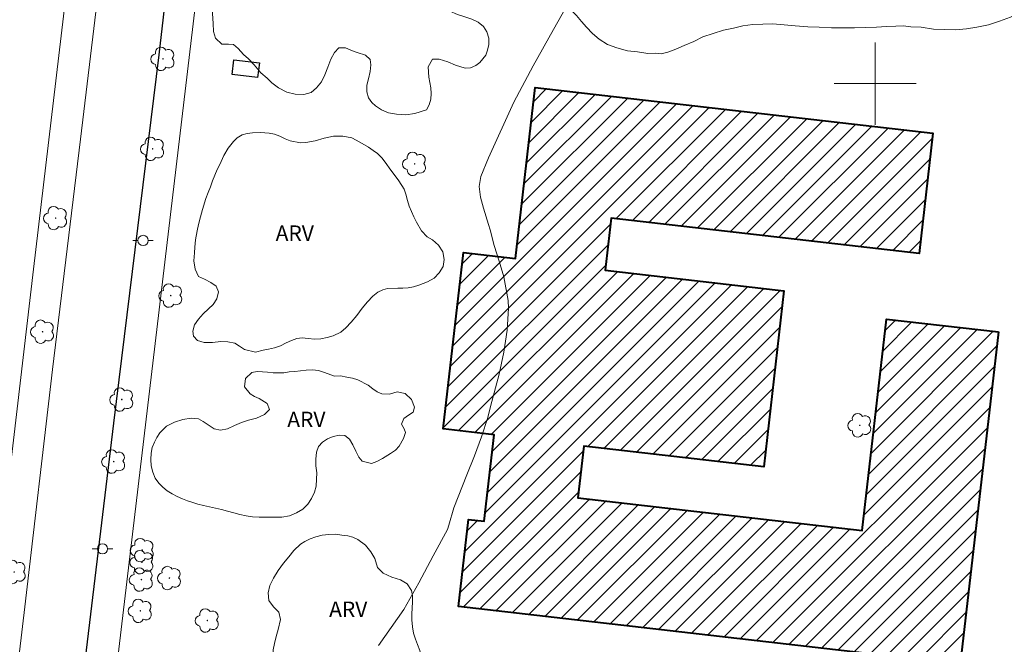
# Model space of a CAD drawing. Units: metres. Extents: x 278287 to 278803, y 1673226 to 1673790.
# Drawn here: x 278517 to 278613, y 1673545 to 1673606 of the extents above; entities that cross this region are included whole.
import ezdxf

# ---------------------------------------------------------------- set-up
doc = ezdxf.new("R2010")
doc.units = ezdxf.units.M
doc.header["$MEASUREMENT"] = 0
for name, color, linetype, lineweight, true_color in [('Arvores_Isoladas', 7, 'Continuous', 18, 0x00ff33), ('Curvas_Intermediarias', 7, 'Continuous', 9, 0x783c14), ('Topon_Vegetacao', 7, 'Continuous', 9, 0x00ff33), ('Vegetacao', 7, 'Orla8', 9, 0x00ff33)]:
    doc.layers.add(name, color=color, linetype=linetype, lineweight=lineweight, true_color=true_color)
for name, color, linetype, lineweight in [('Edificacoes', 7, 'Continuous', 30), ('Edificacoes_Notaveis', 7, 'Continuous', 40), ('Edificacoes_Notaveis_Hatch', 8, 'Continuous', 9), ('Malha_Coordenadas', 7, 'Continuous', 15), ('Muro_Grade', 8, 'Continuous', 20), ('Pavimentacao_Asfaltica_Mfio', 10, 'Continuous', 30), ('Poste', 7, 'Continuous', 9), ('Separ_Fisico_Canteiro_Mureta', 10, 'Continuous', 15)]:
    doc.layers.add(name, color=color, linetype=linetype, lineweight=lineweight)
doc.styles.add('Arial', font='arial.ttf', dxfattribs={"height": 1.5})
doc.styles.get("Standard").update_dxf_attribs({"font": 'arial.ttf'})
doc.linetypes.add('Orla8', pattern='A,6,-0.5,["V",Standard,S=1,R=0,X=-0.5,Y=-1],-0.5,6,-0.5,["V",Standard,S=1,R=0,X=-0.5,Y=-1],-0.5', length=14)

# ---------------------------------------------------------------- blocks, each defined once
blk = doc.blocks.new('Arvore')
at = {"layer": 'Arvores_Isoladas'}
blk.add_lwpolyline([(-0.718, 0.493, 0.872324), (-0.722, -0.551, 0.862983), (0.284, -0.827, 0.900105), (0.89, 0.029, 0.863155), (0.262, 0.861, 0.882486)], format="xyb", close=True, dxfattribs=at)
blk.add_circle((0, 0), 0.0286, dxfattribs=at)
blk = doc.blocks.new('Poste')
at = {"layer": 'Poste'}
for points in [[(-0.5, 0), (-1, 0)], [(0.5, 0), (1, 0)]]:
    blk.add_lwpolyline(points, dxfattribs=at)
blk.add_lwpolyline([(0, 0.5, 1), (0, -0.5, 1)], format="xyb", close=True, dxfattribs=at)

msp = doc.modelspace()

# ---------------------------------------------------------------- hatches: boundary and pattern name
at = {"layer": 'Edificacoes_Notaveis_Hatch'}
h = msp.add_hatch(dxfattribs=at)
h.set_pattern_fill('ANSI31', color=256, scale=10)
h.paths.add_polyline_path([(278612.012, 1673575.804), (278608.296, 1673543.416), (278559.398, 1673549.026), (278560.372, 1673557.52), (278561.901, 1673557.345), (278562.869, 1673565.785), (278557.911, 1673566.354), (278559.884, 1673583.551), (278564.951, 1673582.97), (278566.86, 1673599.61), (278605.631, 1673595.163), (278604.288, 1673583.454), (278574.286, 1673586.896), (278573.702, 1673581.809), (278591.117, 1673579.811), (278589.149, 1673562.656), (278571.603, 1673564.668), (278571.025, 1673559.628), (278598.74, 1673556.448), (278601.104, 1673577.055)])
h = msp.add_hatch(dxfattribs=at)
h.set_pattern_fill('ANSI31', color=256, scale=10)
h.paths.add_polyline_path([(278612.012, 1673575.804), (278608.296, 1673543.416), (278559.398, 1673549.026), (278560.372, 1673557.52), (278561.901, 1673557.345), (278562.869, 1673565.785), (278557.911, 1673566.354), (278559.884, 1673583.551), (278564.951, 1673582.97), (278566.86, 1673599.61), (278605.631, 1673595.163), (278604.288, 1673583.454), (278574.286, 1673586.896), (278573.702, 1673581.809), (278591.117, 1673579.811), (278589.149, 1673562.656), (278571.603, 1673564.668), (278571.025, 1673559.628), (278598.74, 1673556.448), (278601.104, 1673577.055)])

# ---------------------------------------------------------------- linework, layer by layer
at = {"layer": 'Curvas_Intermediarias', "elevation": 7, "flags": 128}
msp.add_lwpolyline([(278570.642, 1673608.809), (278568.674, 1673605.291), (278566.688, 1673601.75), (278564.781, 1673598.183), (278562.319, 1673592.769), (278561.589, 1673590.954), (278561.429, 1673589.961), (278561.554, 1673588.923), (278561.848, 1673587.861), (278562.34, 1673586.271), (278562.484, 1673585.747), (278562.882, 1673584.216), (278563.362, 1673582.691), (278563.825, 1673581.167), (278564.23, 1673578.877), (278564.292, 1673578.111), (278564.155, 1673575.982), (278563.831, 1673573.84), (278563.372, 1673571.7), (278562.539, 1673568.525), (278562.25, 1673567.476), (278561.653, 1673565.58), (278560.956, 1673563.712), (278560.207, 1673561.859), (278558.951, 1673558.656), (278558.463, 1673556.981), (278558.329, 1673556.541), (278556.921, 1673553.967), (278555.533, 1673551.339), (278554.086, 1673548.759), (278551.606, 1673545.237)], dxfattribs=at)
at = {"layer": 'Edificacoes', "flags": 128}
msp.add_lwpolyline([(278537.529, 1673602.33), (278540.007, 1673602.023), (278539.829, 1673600.59), (278537.352, 1673600.898)], close=True, dxfattribs=at)
at = {"layer": 'Edificacoes_Notaveis', "flags": 128}
msp.add_lwpolyline([(278612.012, 1673575.804), (278608.296, 1673543.416), (278559.398, 1673549.026), (278560.372, 1673557.52), (278561.901, 1673557.345), (278562.869, 1673565.785), (278557.911, 1673566.354), (278559.884, 1673583.551), (278564.951, 1673582.97), (278566.86, 1673599.61), (278605.631, 1673595.163), (278604.288, 1673583.454), (278574.286, 1673586.896), (278573.702, 1673581.809), (278591.117, 1673579.811), (278589.149, 1673562.656), (278571.603, 1673564.668), (278571.025, 1673559.628), (278598.74, 1673556.448), (278601.104, 1673577.055)], close=True, dxfattribs=at)
at = {"layer": 'Malha_Coordenadas', "flags": 128}
for points in [[(278600, 1673604), (278600, 1673596)], [(278604, 1673600), (278596, 1673600)]]:
    msp.add_lwpolyline(points, dxfattribs=at)
at = {"layer": 'Muro_Grade', "flags": 128}
msp.add_lwpolyline([(278525.971, 1673542.145), (278534.118, 1673610.499), (278540.422, 1673663.202), (278544.99, 1673701.464)], dxfattribs=at)
at = {"layer": 'Pavimentacao_Asfaltica_Mfio', "flags": 128}
msp.add_lwpolyline([(278658.053, 1673477.606), (278605.772, 1673482.812), (278549.835, 1673488.456), (278521.529, 1673491.265), (278520.174, 1673491.655), (278519.326, 1673492.142), (278518.674, 1673492.867), (278518.183, 1673493.551), (278517.815, 1673494.348), (278517.569, 1673495.064), (278517.527, 1673495.92), (278517.607, 1673497.506), (278519.958, 1673518.092), (278525.831, 1673566.922), (278530.245, 1673602.821), (278535.83, 1673651.404), (278541.139, 1673695.451), (278545.894, 1673734.986), (278550.906, 1673777.576), (278551.835, 1673785.471)], dxfattribs=at)
at = {"layer": 'Separ_Fisico_Canteiro_Mureta', "flags": 128}
for points in [[(278525.586, 1673619.7), (278522.566, 1673594.572), (278519.864, 1673572.132), (278517.163, 1673548.996), (278513.078, 1673515.022)], [(278514.357, 1673551.092), (278518.005, 1673581.932), (278521.668, 1673612.893)]]:
    msp.add_lwpolyline(points, dxfattribs=at)
at = {"layer": 'Vegetacao', "flags": 128}
for points in [[(278628.388, 1673620.25), (278629.055, 1673619.636), (278629.418, 1673619.261), (278629.787, 1673618.827), (278630.187, 1673618.334), (278630.563, 1673617.842), (278630.939, 1673617.349), (278631.253, 1673616.869), (278631.492, 1673616.415), (278631.677, 1673615.888), (278631.837, 1673615.348), (278631.978, 1673614.828), (278632.16, 1673613.89), (278632.316, 1673613.083), (278632.473, 1673612.197), (278632.553, 1673611.624), (278632.653, 1673610.94), (278632.74, 1673610.19), (278632.81, 1673609.395), (278632.793, 1673608.586), (278632.714, 1673607.79), (278632.531, 1673606.947), (278632.26, 1673606.142), (278631.946, 1673605.409), (278631.575, 1673604.747), (278631.172, 1673604.183), (278630.738, 1673603.716), (278630.265, 1673603.34), (278629.829, 1673603.004), (278629.487, 1673602.635), (278629.081, 1673602.358), (278628.706, 1673602.1), (278627.975, 1673601.644), (278627.094, 1673601.291), (278626.533, 1673601.123), (278625.928, 1673601), (278625.398, 1673600.826), (278624.823, 1673600.802), (278624.259, 1673600.921), (278623.712, 1673601.203), (278623.288, 1673601.591), (278622.948, 1673602.227), (278622.78, 1673602.969), (278622.872, 1673603.674), (278623.031, 1673604.426), (278623.271, 1673605.224), (278623.541, 1673606.028), (278623.794, 1673606.8), (278624.084, 1673607.455), (278624.201, 1673608.134), (278624.239, 1673608.741), (278624.147, 1673609.249), (278623.719, 1673610.002), (278623.363, 1673610.397), (278622.926, 1673610.771), (278622.509, 1673611.061), (278621.956, 1673611.389), (278621.39, 1673611.665), (278620.894, 1673611.791), (278620.312, 1673611.929), (278619.796, 1673612.127), (278619.349, 1673612.384), (278618.943, 1673612.713), (278618.458, 1673613.061), (278617.967, 1673613.272), (278617.282, 1673613.103), (278617.022, 1673612.521), (278617.078, 1673611.869), (278617.442, 1673611.285), (278617.676, 1673610.72), (278617.455, 1673610.007), (278617.15, 1673609.548), (278616.697, 1673609.035), (278616.158, 1673608.535), (278615.667, 1673608.087), (278614.877, 1673607.369), (278614.108, 1673606.913), (278613.172, 1673606.461), (278612.106, 1673606.08), (278611.034, 1673605.719), (278609.916, 1673605.507), (278608.885, 1673605.335), (278607.872, 1673605.248), (278606.783, 1673605.291), (278605.682, 1673605.32), (278604.487, 1673605.499), (278603.472, 1673605.543), (278602.723, 1673605.621), (278602.006, 1673605.589), (278601.091, 1673605.581), (278600.127, 1673605.495), (278599.039, 1673605.485), (278598, 1673605.424), (278596.868, 1673605.447), (278595.761, 1673605.444), (278594.561, 1673605.499), (278593.435, 1673605.528), (278592.222, 1673605.648), (278591.145, 1673605.73), (278590.037, 1673605.832), (278589.061, 1673605.784), (278588.084, 1673605.75), (278587.095, 1673605.637), (278586.207, 1673605.421), (278585.226, 1673605.197), (278584.221, 1673604.895), (278583.222, 1673604.547), (278582.324, 1673604.096), (278581.4, 1673603.71), (278580.568, 1673603.357), (278579.817, 1673603.076), (278579.151, 1673602.888), (278578.63, 1673602.962), (278577.839, 1673602.942), (278576.86, 1673603.09), (278575.876, 1673603.193), (278574.822, 1673603.484), (278573.935, 1673603.809), (278573.101, 1673604.336), (278572.452, 1673604.879), (278571.865, 1673605.513), (278571.389, 1673606.07), (278570.889, 1673606.652), (278570.364, 1673607.183), (278569.922, 1673607.512), (278569.368, 1673607.892), (278568.858, 1673608.187), (278568.28, 1673608.489), (278567.621, 1673608.809), (278567.031, 1673609.046), (278566.324, 1673609.34), (278565.598, 1673609.588), (278564.935, 1673609.719), (278564.191, 1673609.895), (278563.478, 1673610.026), (278562.878, 1673610.067), (278562.221, 1673610.178), (278561.54, 1673610.264), (278560.909, 1673610.271), (278560.198, 1673610.35), (278559.516, 1673610.449), (278558.929, 1673610.45), (278558.379, 1673610.426), (278557.872, 1673610.356), (278557.41, 1673610.228), (278556.66, 1673609.687), (278556.464, 1673608.883), (278556.691, 1673608.429), (278557.172, 1673607.943), (278557.82, 1673607.479), (278558.547, 1673607.062), (278559.299, 1673606.749), (278560.025, 1673606.513), (278560.713, 1673606.291), (278561.322, 1673605.996), (278561.833, 1673605.57), (278562.173, 1673605.038), (278562.351, 1673604.44), (278562.345, 1673603.827), (278562.246, 1673603.245), (278562.071, 1673602.768), (278561.484, 1673602.058), (278561.079, 1673601.755), (278560.574, 1673601.555), (278560.055, 1673601.498), (278559.124, 1673601.79), (278558.367, 1673602.11), (278557.517, 1673602.383), (278556.861, 1673602.377), (278556.454, 1673601.624), (278556.526, 1673600.633), (278556.611, 1673600.105), (278556.697, 1673599.578), (278556.745, 1673599.05), (278556.695, 1673598.495), (278556.54, 1673597.933), (278556.272, 1673597.461), (278555.138, 1673597.073), (278554.267, 1673596.954), (278553.364, 1673597.038), (278552.589, 1673597.155), (278551.894, 1673597.436), (278551.321, 1673597.823), (278550.947, 1673598.159), (278550.646, 1673598.626), (278550.486, 1673599.192), (278550.485, 1673599.85), (278550.652, 1673600.478), (278550.788, 1673601.19), (278550.868, 1673601.843), (278550.795, 1673602.345), (278550.352, 1673602.765), (278549.545, 1673603.045), (278549.067, 1673603.204), (278548.391, 1673603.492), (278547.754, 1673603.48), (278547.313, 1673603.032), (278546.973, 1673602.377), (278546.677, 1673601.611), (278546.388, 1673600.852), (278546.042, 1673600.164), (278545.559, 1673599.606), (278545.038, 1673599.138), (278544.322, 1673598.95), (278543.506, 1673598.969), (278542.687, 1673599.183), (278541.879, 1673599.594), (278541.207, 1673600.084), (278540.776, 1673600.53), (278540.158, 1673601.053), (278539.501, 1673601.837), (278538.933, 1673602.425), (278538.446, 1673602.852), (278537.94, 1673603.428), (278537.491, 1673603.802), (278537.002, 1673603.857), (278536.334, 1673603.851), (278535.734, 1673604.446), (278535.543, 1673605.084), (278535.498, 1673605.853), (278535.421, 1673606.824), (278535.416, 1673607.952), (278535.559, 1673609.108), (278535.639, 1673610.433), (278535.838, 1673611.596), (278536.027, 1673612.484), (278536.132, 1673613.15), (278536.231, 1673613.784), (278536.347, 1673614.581), (278536.487, 1673615.482), (278536.694, 1673616.39), (278536.845, 1673617.448), (278537.031, 1673618.611), (278537.304, 1673619.787), (278537.515, 1673621.067), (278537.849, 1673622.27), (278538.06, 1673623.446), (278538.23, 1673624.433), (278538.316, 1673625.144), (278538.482, 1673625.902), (278538.427, 1673626.411), (278538.336, 1673627.525), (278538.273, 1673628.34), (278538.265, 1673629.123), (278538.157, 1673630.009), (278538.025, 1673630.934), (278537.949, 1673631.748), (278537.811, 1673632.55), (278537.723, 1673633.299), (278537.742, 1673633.951), (278537.703, 1673634.74), (278537.663, 1673635.66), (278537.716, 1673636.651), (278537.729, 1673637.76), (278537.769, 1673638.83), (278537.932, 1673639.849), (278538.057, 1673640.959), (278538.306, 1673642.044), (278538.587, 1673643.11), (278538.881, 1673643.953), (278539.061, 1673644.542), (278539.377, 1673645.093), (278539.787, 1673645.585), (278540.283, 1673646.04), (278540.848, 1673646.488), (278541.425, 1673646.923), (278542.004, 1673647.202), (278542.583, 1673647.455), (278543.148, 1673647.773), (278543.707, 1673648.189), (278544.265, 1673648.709), (278544.828, 1673649.288), (278545.392, 1673649.814), (278545.957, 1673650.211), (278546.542, 1673650.47), (278547.14, 1673650.638), (278547.751, 1673650.78), (278548.338, 1673650.857), (278548.907, 1673650.849), (278549.47, 1673650.795), (278549.973, 1673650.597), (278550.403, 1673650.229), (278550.724, 1673649.717), (278550.884, 1673649.138), (278550.902, 1673648.525), (278550.704, 1673647.929), (278550.345, 1673647.346), (278549.961, 1673646.736), (278549.719, 1673646.212), (278549.914, 1673645.261), (278550.21, 1673644.723), (278550.506, 1673644.105), (278550.705, 1673643.37), (278550.731, 1673642.568), (278550.591, 1673641.719), (278550.34, 1673640.895), (278550.05, 1673640.188), (278549.758, 1673639.612), (278549.259, 1673638.785), (278549.017, 1673638.314), (278548.799, 1673637.738), (278548.595, 1673637.097), (278548.374, 1673636.332), (278548.153, 1673635.515), (278547.976, 1673634.691), (278547.817, 1673633.823), (278547.751, 1673632.974), (278547.809, 1673632.153), (278547.922, 1673631.338), (278548.12, 1673630.616), (278548.448, 1673630.032), (278548.898, 1673629.553), (278549.446, 1673629.179), (278550.11, 1673628.892), (278550.847, 1673628.774), (278551.644, 1673628.84), (278552.421, 1673629.107), (278553.183, 1673629.557), (278553.908, 1673630.124), (278554.631, 1673630.77), (278555.367, 1673631.428), (278556.177, 1673632.009), (278557.069, 1673632.48), (278558.024, 1673632.912), (278559.009, 1673633.364), (278560.019, 1673633.816), (278561.053, 1673634.295), (278562.111, 1673634.852), (278563.107, 1673635.526), (278563.99, 1673636.212), (278564.801, 1673636.819), (278565.525, 1673637.36), (278566.139, 1673637.835), (278566.593, 1673638.243), (278566.948, 1673638.65), (278567.19, 1673639.148), (278567.284, 1673639.697), (278567.166, 1673640.309), (278566.988, 1673640.881), (278566.696, 1673641.596), (278566.466, 1673642.364), (278566.384, 1673643.133), (278566.315, 1673643.954), (278566.375, 1673644.692), (278566.692, 1673645.242), (278567.138, 1673645.814), (278567.732, 1673646.347), (278568.34, 1673646.815), (278568.806, 1673647.185), (278569.189, 1673647.305), (278569.844, 1673647.324), (278570.709, 1673647.358), (278571.668, 1673647.398), (278572.657, 1673647.42), (278573.64, 1673647.448), (278574.555, 1673647.43), (278575.361, 1673647.293), (278576.056, 1673647.038), (278576.702, 1673646.705), (278577.336, 1673646.436), (278577.962, 1673646.226), (278578.625, 1673646.134), (278579.317, 1673646.14), (278580.059, 1673646.199), (278580.795, 1673646.211), (278581.494, 1673646.159), (278582.132, 1673646.014), (278582.674, 1673645.686), (278583.124, 1673645.194), (278583.458, 1673644.538), (278583.651, 1673643.731), (278583.697, 1673642.818), (278583.693, 1673641.971), (278583.681, 1673641.299), (278583.948, 1673640.596), (278584.386, 1673640.065), (278584.96, 1673639.549), (278585.576, 1673639.13), (278586.142, 1673638.841), (278586.651, 1673638.598), (278587.111, 1673638.38), (278587.546, 1673638.11), (278587.958, 1673637.787), (278588.369, 1673637.412), (278588.806, 1673636.986), (278589.244, 1673636.507), (278589.651, 1673635.982), (278590.027, 1673635.45), (278590.298, 1673634.976), (278590.717, 1673634.478), (278591.092, 1673634.064), (278591.47, 1673633.389), (278591.806, 1673632.511), (278591.898, 1673631.977), (278591.824, 1673631.343), (278591.576, 1673630.709), (278591.254, 1673630.152), (278590.863, 1673629.652), (278590.515, 1673629.134), (278590.267, 1673628.591), (278590.167, 1673628.062), (278590.302, 1673627.6), (278590.658, 1673627.218), (278591.205, 1673626.896), (278591.857, 1673626.635), (278592.54, 1673626.34), (278593.248, 1673626.046), (278593.956, 1673625.726), (278594.59, 1673625.38), (278595.138, 1673625.045), (278595.635, 1673624.762), (278596.12, 1673624.545), (278596.61, 1673624.373), (278597.137, 1673624.188), (278597.696, 1673623.971), (278598.305, 1673623.729), (278598.956, 1673623.467), (278599.633, 1673623.179), (278600.28, 1673622.819), (278600.816, 1673622.341), (278601.181, 1673621.731), (278601.324, 1673621.041), (278601.231, 1673620.414), (278600.903, 1673619.798), (278600.433, 1673619.149), (278599.939, 1673618.473), (278599.55, 1673617.739), (278599.384, 1673617.059), (278599.533, 1673616.323), (278599.997, 1673615.623), (278600.292, 1673615.214), (278600.605, 1673614.813), (278601.256, 1673614.075), (278601.668, 1673613.609), (278602.137, 1673613.058), (278602.65, 1673612.476), (278603.199, 1673611.985), (278603.796, 1673611.664), (278604.385, 1673611.48), (278604.917, 1673611.471), (278605.661, 1673611.928), (278606.066, 1673612.916), (278606.145, 1673613.634), (278606.262, 1673614.392), (278606.321, 1673615.273), (278606.38, 1673616.18), (278606.576, 1673617.036), (278606.785, 1673617.866), (278606.993, 1673618.683), (278607.215, 1673619.357), (278607.464, 1673619.887), (278607.994, 1673620.629), (278608.633, 1673621.078), (278609.53, 1673621.04), (278610.437, 1673621.276), (278611.104, 1673622.032), (278611.515, 1673622.381), (278612.019, 1673622.659), (278612.58, 1673622.906), (278613.202, 1673623.139), (278613.843, 1673623.327), (278614.455, 1673623.378), (278615.018, 1673623.324), (278615.52, 1673623.205), (278616.023, 1673623.059), (278616.507, 1673622.867), (278616.948, 1673622.63), (278617.292, 1673622.235), (278617.539, 1673621.657), (278617.713, 1673620.934), (278617.863, 1673620.133), (278618.012, 1673619.502), (278618.531, 1673619.48), (278618.972, 1673619.98), (278619.504, 1673620.565), (278620, 1673621.11), (278620.496, 1673621.539), (278620.994, 1673621.862), (278621.536, 1673622.076), (278622.135, 1673622.205), (278622.735, 1673622.217), (278623.304, 1673622.156), (278623.819, 1673622.05), (278624.315, 1673621.91), (278625.239, 1673621.625), (278626.071, 1673621.228), (278626.687, 1673620.835)], [(278538.548, 1673574.101), (278538.075, 1673574.417), (278537.599, 1673574.703), (278536.946, 1673574.844), (278536.242, 1673574.864), (278535.446, 1673574.758), (278534.637, 1673574.77), (278533.983, 1673574.957), (278533.599, 1673575.381), (278533.513, 1673575.884), (278533.692, 1673576.487), (278534.06, 1673577.056), (278534.533, 1673577.568), (278535.035, 1673578.056), (278535.512, 1673578.486), (278535.871, 1673579.026), (278536.012, 1673579.707), (278535.79, 1673580.261), (278535.283, 1673580.619), (278534.656, 1673580.933), (278534.085, 1673581.209), (278533.738, 1673581.905), (278533.634, 1673582.719), (278533.675, 1673583.51), (278533.709, 1673584.05), (278533.795, 1673584.764), (278533.934, 1673585.667), (278534.069, 1673586.277), (278534.253, 1673587.004), (278534.447, 1673587.729), (278534.775, 1673588.817), (278535.004, 1673589.375), (278535.23, 1673589.95), (278535.434, 1673590.527), (278535.65, 1673591.092), (278535.889, 1673591.627), (278536.143, 1673592.12), (278536.544, 1673593.01), (278536.957, 1673593.694), (278537.485, 1673594.363), (278537.849, 1673594.709), (278538.312, 1673594.998), (278538.82, 1673595.15), (278539.326, 1673595.22), (278540.104, 1673595.228), (278540.957, 1673595.184), (278541.484, 1673595.065), (278541.986, 1673594.893), (278542.513, 1673594.63), (278542.997, 1673594.425), (278544.006, 1673594.245), (278544.519, 1673594.257), (278545.447, 1673594.413), (278546.324, 1673594.673), (278547.224, 1673594.891), (278548.141, 1673594.883), (278549.005, 1673594.712), (278549.806, 1673594.307), (278550.639, 1673593.805), (278551.099, 1673593.496), (278551.51, 1673593.199), (278551.928, 1673592.778), (278552.254, 1673592.349), (278552.821, 1673591.567), (278553.241, 1673591.002), (278553.585, 1673590.541), (278554.125, 1673589.722), (278554.285, 1673589.22), (278554.442, 1673588.617), (278554.587, 1673588.066), (278554.827, 1673587.532), (278555.067, 1673587.024), (278555.314, 1673586.49), (278555.795, 1673585.654), (278556.339, 1673585.084), (278556.87, 1673584.779), (278557.471, 1673584.265), (278557.889, 1673583.598), (278558.017, 1673582.857), (278557.898, 1673582.173), (278557.53, 1673581.545), (278557.044, 1673581.053), (278556.397, 1673580.671), (278555.532, 1673580.345), (278555.027, 1673580.197), (278554.512, 1673580.09), (278553.997, 1673580.063), (278553.484, 1673580.071), (278552.496, 1673580.042), (278552.019, 1673579.91), (278551.539, 1673579.683), (278551.046, 1673579.282), (278550.539, 1673578.741), (278550.014, 1673578.102), (278549.487, 1673577.407), (278548.96, 1673576.764), (278548.434, 1673576.21), (278547.935, 1673575.777), (278547.188, 1673575.433), (278546.625, 1673575.254), (278545.993, 1673575.121), (278545.36, 1673575.098), (278544.763, 1673575.168), (278544.182, 1673575.214), (278543.642, 1673575.154), (278543.119, 1673574.979), (278542.603, 1673574.725), (278542.05, 1673574.452), (278541.477, 1673574.244), (278540.907, 1673574.111), (278540.374, 1673574.037), (278539.638, 1673573.837)], [(278535.589, 1673566.37), (278536.223, 1673566.222), (278536.902, 1673566.346), (278537.596, 1673566.686), (278538.273, 1673566.981), (278538.931, 1673567.216), (278539.723, 1673567.397), (278540.519, 1673567.754), (278540.999, 1673568.252), (278540.774, 1673568.822), (278539.99, 1673569.299), (278539.534, 1673569.514), (278539.105, 1673569.771), (278538.57, 1673570.449), (278538.651, 1673571.271), (278539.284, 1673571.855), (278539.784, 1673571.932), (278540.316, 1673571.898), (278540.81, 1673571.877), (278541.336, 1673571.823), (278541.83, 1673571.814), (278542.383, 1673571.816), (278542.898, 1673571.897), (278543.459, 1673571.948), (278544.021, 1673571.999), (278544.57, 1673572.089), (278545.184, 1673572.105), (278545.772, 1673572.045), (278546.339, 1673571.845), (278547.315, 1673571.504), (278547.896, 1673571.51), (278548.521, 1673571.404), (278549.081, 1673571.295), (278549.611, 1673571.14), (278550.593, 1673570.613), (278551.072, 1673570.258), (278551.482, 1673569.975), (278551.92, 1673569.753), (278552.686, 1673569.747), (278553.429, 1673569.947), (278554.202, 1673569.804), (278554.823, 1673569.219), (278555.106, 1673568.479), (278555, 1673567.968), (278554.53, 1673567.699), (278554.085, 1673567.377), (278553.838, 1673566.819), (278554.127, 1673566.364), (278554.245, 1673565.989), (278554.047, 1673565.399), (278553.619, 1673564.653), (278553.259, 1673564.289), (278552.79, 1673563.948), (278551.989, 1673563.46), (278551.464, 1673563.17), (278550.937, 1673562.979), (278550.009, 1673563.199), (278549.68, 1673563.611), (278549.405, 1673564.181), (278549.118, 1673564.802), (278548.778, 1673565.361), (278548.336, 1673565.704), (278547.811, 1673565.745), (278547.207, 1673565.608), (278546.647, 1673565.374), (278546.169, 1673565.055), (278545.781, 1673564.643), (278545.567, 1673564.075), (278545.494, 1673563.388), (278545.51, 1673562.744), (278545.588, 1673562.074), (278545.582, 1673561.447), (278545.537, 1673560.782), (278545.364, 1673560.179), (278545.095, 1673559.559), (278544.724, 1673558.999), (278544.226, 1673558.533), (278543.609, 1673558.165), (278542.926, 1673557.89), (278542.205, 1673557.746), (278541.241, 1673557.736), (278540.654, 1673557.757), (278539.981, 1673557.757), (278539.325, 1673557.79), (278538.704, 1673557.872), (278538.106, 1673558.014), (278537.512, 1673558.172), (278536.907, 1673558.339), (278536.31, 1673558.494), (278535.725, 1673558.635), (278535.139, 1673558.764), (278534.57, 1673558.889), (278534.019, 1673559.027), (278533.514, 1673559.183), (278533.011, 1673559.355), (278532.515, 1673559.546), (278532.01, 1673559.76), (278531.51, 1673560.007), (278531.031, 1673560.316), (278530.583, 1673560.659), (278530.196, 1673561.047), (278529.857, 1673561.541), (278529.616, 1673562.127), (278529.464, 1673562.75), (278529.424, 1673563.368), (278529.464, 1673563.973), (278529.572, 1673564.54), (278529.771, 1673565.058), (278530.007, 1673565.525), (278530.293, 1673565.953), (278530.953, 1673566.613), (278531.746, 1673567.006), (278532.534, 1673567.275), (278533.354, 1673567.388), (278534.059, 1673567.323), (278534.522, 1673567.082)], [(278551.509, 1673552.845), (278552.074, 1673552.279), (278552.918, 1673551.907), (278553.761, 1673551.628), (278554.416, 1673551.252), (278554.812, 1673550.608), (278554.91, 1673550.092), (278554.926, 1673549.461), (278554.87, 1673548.343), (278554.873, 1673547.738), (278554.917, 1673547.071), (278555.035, 1673546.458), (278555.232, 1673545.865), (278555.42, 1673545.346), (278555.645, 1673544.763), (278555.769, 1673544.169), (278555.813, 1673543.516), (278555.758, 1673542.848), (278555.638, 1673542.19), (278555.369, 1673541.635), (278555.059, 1673541.115), (278554.709, 1673540.612), (278554.319, 1673540.118), (278553.9, 1673539.692), (278553.463, 1673539.312), (278553.018, 1673538.977), (278552.576, 1673538.685), (278552.134, 1673538.419), (278551.397, 1673538.072), (278550.882, 1673537.953), (278550.318, 1673537.859), (278549.741, 1673537.798), (278549.139, 1673537.737), (278548.491, 1673537.698), (278547.824, 1673537.652), (278547.151, 1673537.62), (278546.503, 1673537.633), (278545.868, 1673537.735), (278545.248, 1673537.997), (278544.666, 1673538.433), (278544.184, 1673539.036), (278543.839, 1673539.815), (278543.661, 1673540.653), (278543.66, 1673541.327), (278543.296, 1673541.853), (278542.821, 1673542.352), (278542.335, 1673542.838), (278541.9, 1673543.314), (278541.568, 1673543.782), (278541.381, 1673544.28), (278541.35, 1673544.829), (278541.464, 1673545.442), (278541.652, 1673546.107), (278541.842, 1673546.802), (278542.061, 1673547.779), (278541.914, 1673548.493), (278541.378, 1673549.011), (278540.939, 1673549.635), (278540.876, 1673550.386), (278541.01, 1673551.1), (278541.367, 1673551.803), (278541.842, 1673552.54), (278542.365, 1673553.252), (278542.872, 1673553.878), (278543.369, 1673554.507), (278543.995, 1673555.131), (278544.431, 1673555.39), (278544.941, 1673555.624), (278545.517, 1673555.822), (278546.117, 1673556.008), (278546.778, 1673556.073), (278547.414, 1673556.099), (278548.051, 1673556.007), (278548.617, 1673555.924), (278549.112, 1673555.804), (278549.59, 1673555.587), (278550.334, 1673555.008), (278550.863, 1673554.376), (278551.244, 1673553.716)]]:
    msp.add_lwpolyline(points, close=True, dxfattribs=at)

# ---------------------------------------------------------------- block references
at = {"layer": 'Arvores_Isoladas'}
for p in [(278530.617, 1673602.415), (278529.604, 1673593.642), (278555.131, 1673592.177), (278520.155, 1673586.897), (278531.371, 1673579.342), (278518.884, 1673575.821), (278526.594, 1673569.212), (278598.502, 1673566.699), (278525.813, 1673563.167), (278528.589, 1673554.539), (278528.561, 1673553.358), (278516.121, 1673552.405), (278528.508, 1673551.661), (278531.24, 1673551.814), (278528.403, 1673548.619), (278534.933, 1673547.678)]:
    msp.add_blockref('Arvore', p, dxfattribs=at)
at = {"layer": 'Poste'}
for p in [(278528.671, 1673584.717), (278524.723, 1673554.663)]:
    msp.add_blockref('Poste', p, dxfattribs=at)

# ---------------------------------------------------------------- texts
at = {"layer": 'Topon_Vegetacao', "style": 'Arial'}
for p in [(278541.592, 1673584.678), (278542.723, 1673566.527), (278546.801, 1673548.025)]:
    msp.add_text('ARV', height=1.5, dxfattribs=at).set_placement(p)

doc.saveas('drawing.dxf')
